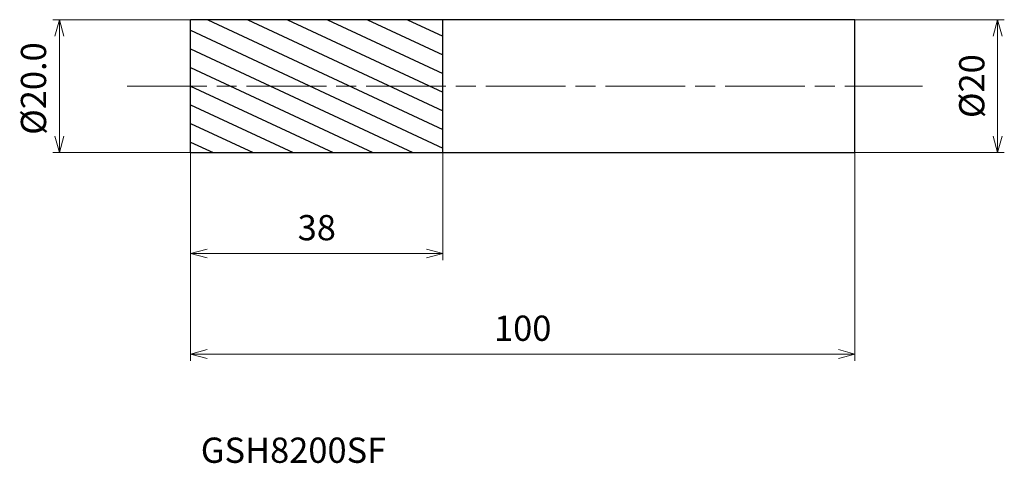
# Model space of a CAD drawing. Units: millimetres. Extents: x -26 to 122, y -57 to 10.
import ezdxf

# ---------------------------------------------------------------- set-up
doc = ezdxf.new("R2010")
doc.units = ezdxf.units.MM
doc.linetypes.add('AM_ISO08W050', pattern=[18, 12, -1.5, 3, -1.5])
for name, color, linetype, lineweight in [('AM_0', 7, 'Continuous', 30), ('AM_5', 3, 'Continuous', 13), ('AM_7', 4, 'AM_ISO08W050', 13), ('AM_8', 1, 'Continuous', 30)]:
    doc.layers.add(name, color=color, linetype=linetype, lineweight=lineweight)
doc.styles.add('ACISOTS', font='isocp.shx', dxfattribs={"height": 3.8, "bigfont": 'extfont.shx'})
doc.styles.get("Standard").update_dxf_attribs({"font": 'ISOCP.SHX', "bigfont": 'EXTFONT.SHX'})
doc.dimstyles.new('AM_JIS$0', dxfattribs={"dimtxt": 3.8, "dimasz": 2.5, "dimexe": 1, "dimexo": 0, "dimgap": 1.5, "dimtad": 3, "dimzin": 1, "dimdsep": 46, "dimtxsty": 'STANDARD', "dimblk": 'OPEN30', "dimcen": 0, "dimclrd": 3, "dimclre": 3, "dimclrt": 2, "dimaunit": 1, "dimadec": 0, "dimazin": 2, "dimtp": 0.1, "dimtm": 0.1, "dimtfac": 0.71, "dimtmove": 0, "dimatfit": 0, "dimldrblk": 'OPEN30', "dimfxl": 1, "dimlwd": 13, "dimlwe": 13, "dimarcsym": 0})

# ---------------------------------------------------------------- blocks, each defined once
blk = doc.blocks.new('_Open30')
at = {"color": 0, "linetype": 'ByBlock', "lineweight": -2}
for p, q in [((-1, 0.268), (0, 0)), ((0, 0), (-1, -0.268)), ((0, 0), (-1, 0))]:
    blk.add_line(p, q, dxfattribs=at)
blk = doc.blocks.new('*D5')
at = {"layer": 'AM_5', "color": 3, "lineweight": 13}
for p, q in [((0, -10), (0, -26.18)), ((38, -10), (38, -26.18)), ((2.5, -25.18), (35.5, -25.18))]:
    blk.add_line(p, q, dxfattribs=at)
at = {"layer": 'Defpoints', "color": 0}
for p in [(0, -10), (38, -10), (38, -25.18)]:
    blk.add_point(p, dxfattribs=at)
at = {"layer": 'AM_5', "color": 3, "lineweight": 13, "xscale": 2.5, "yscale": 2.5, "zscale": 2.5, "rotation": 180}
blk.add_blockref('_Open30', (0, -25.18), dxfattribs=at)
at = {"layer": 'AM_5', "color": 3, "lineweight": 13, "xscale": 2.5, "yscale": 2.5, "zscale": 2.5}
blk.add_blockref('_Open30', (38, -25.18), dxfattribs=at)
at = {"layer": 'AM_5', "color": 2, "insert": (19.01, -21.78), "char_height": 3.8, "attachment_point": 5}
blk.add_mtext('38', dxfattribs=at)
blk = doc.blocks.new('*D6')
at = {"layer": 'AM_5', "color": 3, "lineweight": 13}
for p, q in [((0, 10), (-20.73, 10)), ((-19.73, 7.5), (-19.73, -7.5)), ((0, -10), (-20.73, -10))]:
    blk.add_line(p, q, dxfattribs=at)
at = {"layer": 'Defpoints', "color": 0}
for p in [(0, 10), (-19.73, -10), (0, -10)]:
    blk.add_point(p, dxfattribs=at)
at = {"layer": 'AM_5', "color": 3, "lineweight": 13, "xscale": 2.5, "yscale": 2.5, "zscale": 2.5}
for p, rotation in [((-19.73, 10), 90), ((-19.73, -10), 270)]:
    blk.add_blockref('_Open30', p, dxfattribs=dict(at, rotation=rotation))
at = {"layer": 'AM_5', "color": 2, "insert": (-23.13, -0.36), "char_height": 3.8, "attachment_point": 5, "rotation": 90}
blk.add_mtext('%%c20.0', dxfattribs=at)
blk = doc.blocks.new('*D7')
at = {"layer": 'AM_5', "color": 3, "lineweight": 13}
for p, q in [((90, 10), (122.47, 10)), ((121.47, -7.5), (121.47, 7.5)), ((90, -10), (122.47, -10))]:
    blk.add_line(p, q, dxfattribs=at)
at = {"layer": 'Defpoints', "color": 0}
for p in [(90, 10), (121.47, 10), (90, -10)]:
    blk.add_point(p, dxfattribs=at)
at = {"layer": 'AM_5', "color": 3, "lineweight": 13, "xscale": 2.5, "yscale": 2.5, "zscale": 2.5}
for p, rotation in [((121.47, 10), 90), ((121.47, -10), 270)]:
    blk.add_blockref('_Open30', p, dxfattribs=dict(at, rotation=rotation))
at = {"layer": 'AM_5', "color": 2, "insert": (118.07, 0), "char_height": 3.8, "attachment_point": 5, "rotation": 90}
blk.add_mtext('%%c20', dxfattribs=at)
blk = doc.blocks.new('*D8')
at = {"layer": 'AM_5', "color": 3, "lineweight": 13}
for p, q in [((0, -8), (0, -41.31)), ((100, -10), (100, -41.31)), ((2.5, -40.31), (97.5, -40.31))]:
    blk.add_line(p, q, dxfattribs=at)
at = {"layer": 'Defpoints', "color": 0}
for p in [(0, -8), (100, -10), (100, -40.31)]:
    blk.add_point(p, dxfattribs=at)
at = {"layer": 'AM_5', "color": 3, "lineweight": 13, "xscale": 2.5, "yscale": 2.5, "zscale": 2.5, "rotation": 180}
blk.add_blockref('_Open30', (0, -40.31), dxfattribs=at)
at = {"layer": 'AM_5', "color": 3, "lineweight": 13, "xscale": 2.5, "yscale": 2.5, "zscale": 2.5}
blk.add_blockref('_Open30', (100, -40.31), dxfattribs=at)
at = {"layer": 'AM_5', "color": 2, "insert": (50, -36.91), "char_height": 3.8, "attachment_point": 5}
blk.add_mtext('100', dxfattribs=at)

msp = doc.modelspace()

# ---------------------------------------------------------------- hatches: boundary and pattern name
at = {"layer": 'AM_8'}
h = msp.add_hatch(dxfattribs=at)
h.set_pattern_fill('ANSI31', color=256, scale=0.8, angle=290, style=0)
h.paths.add_polyline_path([(38, 10), (0, 10), (0, 0), (38, 0)])
h.paths.add_polyline_path([(38, 0), (0, 0), (0, -10), (38, -10)])

# ---------------------------------------------------------------- linework, layer by layer
at = {"layer": 'AM_0'}
for p, q in [((0, -10), (0, 10)), ((100, 10), (0, 10)), ((38, -10), (38, 10)), ((100, -10), (100, 10)), ((0, -10), (100, -10))]:
    msp.add_line(p, q, dxfattribs=at)
at = {"layer": 'AM_7'}
msp.add_line((-9.55, 0), (110.16, 0), dxfattribs=at)

# ---------------------------------------------------------------- texts
at = {"layer": 'AM_0', "style": 'ACISOTS'}
msp.add_text('GSH8200SF', height=3.8, dxfattribs=at).set_placement((1.55, -56.67))

# ---------------------------------------------------------------- dimensions: what is measured, and where the dimension line sits
at = {"layer": 'AM_5'}
for base, p1, p2, override, picture, middle in [((-19.73, -10), (0, 10), (0, -10), {"dimtxt": 3.8, "dimasz": 2.5, "dimdec": 1}, '*D6', (-19.73, -0.36)), ((121.47, 10), (90, -10), (90, 10), {"dimtxt": 3.8, "dimasz": 2.5, "dimdec": 0}, '*D7', (121.47, 0))]:
    dim = msp.add_linear_dim(base=base, p1=p1, p2=p2, angle=90, text='%%c<>', dimstyle='AM_JIS$0', override=override, dxfattribs=at)
    dim.commit()
    dim.dimension.update_dxf_attribs({"geometry": picture, "text_midpoint": middle, "dimtype": 160})
dim = msp.add_linear_dim(base=(100, -40.31), p1=(0, -8), p2=(100, -10), angle=0, dimstyle='AM_JIS$0', override={"dimtxt": 3.8, "dimasz": 2.5, "dimdec": 0}, dxfattribs=at)
dim.commit()
dim.dimension.update_dxf_attribs({"geometry": '*D8', "text_midpoint": (50, -36.91)})
dim = msp.add_linear_dim(base=(38, -25.18), p1=(0, -10), p2=(38, -10), angle=0, dimstyle='AM_JIS$0', override={"dimtxt": 3.8, "dimasz": 2.5, "dimdec": 0}, dxfattribs=at)
dim.commit()
dim.dimension.update_dxf_attribs({"geometry": '*D5', "text_midpoint": (19.01, -25.18), "dimtype": 160})

doc.saveas('drawing.dxf')
